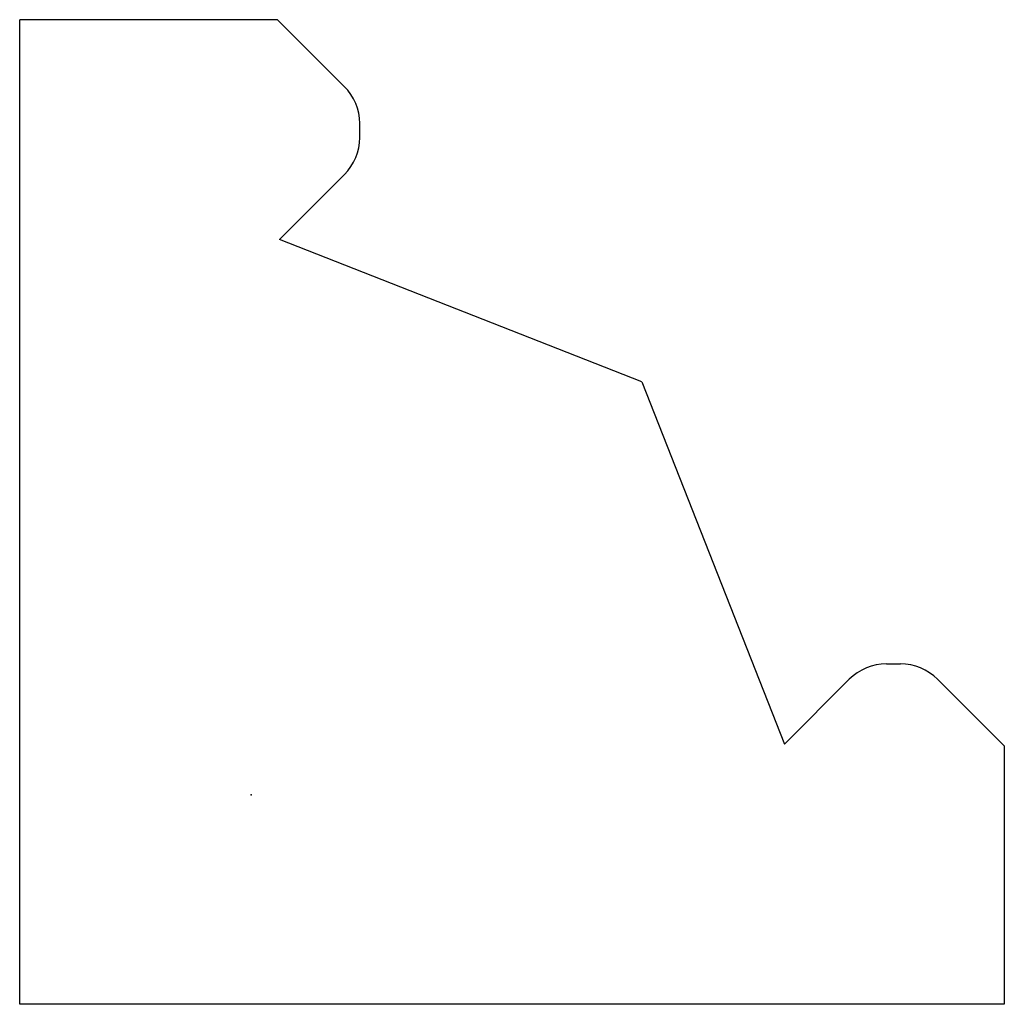
# Model space of a CAD drawing. Units: centimetres. Extents: x -0.9 to 2.91, y -0.81 to 3.
import ezdxf

# ---------------------------------------------------------------- set-up
doc = ezdxf.new("R2010")
doc.units = ezdxf.units.CM
doc.header["$MEASUREMENT"] = 0
doc.layers.add('1411 v1_Sketch1', color=7, linetype='Continuous')

msp = doc.modelspace()

# ---------------------------------------------------------------- linework, layer by layer
at = {"layer": '1411 v1_Sketch1'}
for p, q in [((0.1016, 2.9997), (-0.8963, 2.9991)), ((-0.8963, -0.8109), (-0.8963, 2.9991)), ((0.3598, 2.7416), (0.1016, 2.9997)), ((0.4194, 2.5438), (0.4194, 2.598)), ((0.1093, 2.1492), (0.3599, 2.4)), ((1.5114, 1.5981), (0.1093, 2.1492)), ((1.5114, 1.5981), (2.0633, 0.1963)), ((2.4576, 0.5066), (2.5119, 0.5066)), ((2.0633, 0.1963), (2.3139, 0.4471)), ((2.6555, 0.4472), (2.9137, 0.1891)), ((2.9137, 0.1891), (2.9137, -0.8109)), ((2.9137, -0.8109), (-0.8963, -0.8109))]:
    msp.add_line(p, q, dxfattribs=at)
for centre, start, end in [((0.2162, 2.5979), 0.0306, 45.0153), ((0.2162, 2.5437), 315.0153, 0.0306), ((2.4576, 0.3034), 90, 135.0153), ((2.5119, 0.3034), 45.0153, 90)]:
    msp.add_arc(centre, 0.2032, start, end, dxfattribs=at)
msp.add_point((0, 0), dxfattribs=at)

doc.saveas('drawing.dxf')
